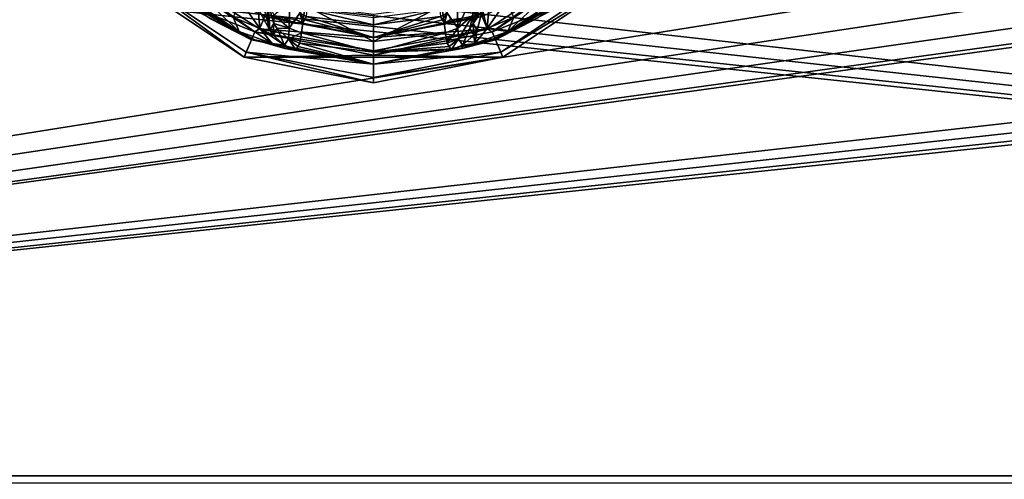
# Model space of a CAD drawing. Units: millimetres. Extents: x -250 to 250, y -1239 to 320.
# Drawn here: x -88 to -16, y 163 to 197 of the extents above; entities that cross this region are included whole.
import ezdxf

# ---------------------------------------------------------------- set-up
doc = ezdxf.new("R2010")
doc.units = ezdxf.units.MM
doc.header["$LTSCALE"] = 40.183422
for name, color, linetype in [('1577', 7, 'CONTINUOUS'), ('1578', 7, 'CONTINUOUS'), ('1579', 7, 'CONTINUOUS'), ('1581', 7, 'CONTINUOUS'), ('1590', 7, 'CONTINUOUS'), ('1592', 7, 'CONTINUOUS'), ('1593', 7, 'CONTINUOUS'), ('1599', 7, 'CONTINUOUS'), ('1600', 7, 'CONTINUOUS'), ('1601', 7, 'CONTINUOUS'), ('1607', 7, 'CONTINUOUS'), ('1608', 7, 'CONTINUOUS'), ('1609', 7, 'CONTINUOUS'), ('1610', 7, 'CONTINUOUS'), ('1619', 7, 'CONTINUOUS'), ('1621', 7, 'CONTINUOUS'), ('1628', 7, 'CONTINUOUS'), ('1635', 7, 'CONTINUOUS'), ('1636', 7, 'CONTINUOUS'), ('1658', 7, 'CONTINUOUS'), ('1757', 7, 'CONTINUOUS'), ('1758', 7, 'CONTINUOUS'), ('1762', 7, 'CONTINUOUS'), ('807', 7, 'CONTINUOUS'), ('862', 7, 'CONTINUOUS')]:
    doc.layers.add(name, color=color, linetype=linetype)

msp = doc.modelspace()

# ---------------------------------------------------------------- linework, layer by layer
at = {"layer": '1577', "color": 7, "linetype": 'Continuous', "true_color": 0xe0f2ff}
for points in [[(-70.608, 195.713, 276), (-79.324, 199.176, 276), (-77.909, 200.591, 276), (-70.608, 195.713, 276)], [(-46.091, 200.591, 276), (-44.676, 199.176, 276), (-53.392, 195.713, 276), (-46.091, 200.591, 276)], [(-71.374, 193.864, 276), (-79.324, 199.176, 276), (-70.608, 195.713, 276), (-71.374, 193.864, 276)], [(-44.676, 199.176, 276), (-52.626, 193.864, 276), (-53.392, 195.713, 276), (-44.676, 199.176, 276)], [(-62, 194.001, 276), (-71.374, 193.864, 276), (-70.608, 195.713, 276), (-62, 194.001, 276)], [(-53.392, 195.713, 276), (-52.626, 193.864, 276), (-62, 194.001, 276), (-53.392, 195.713, 276)], [(-52.626, 193.864, 276), (-71.374, 193.864, 276), (-62, 194.001, 276), (-52.626, 193.864, 276)], [(-62, 192, 276), (-71.374, 193.864, 276), (-52.626, 193.864, 276), (-62, 192, 276)]]:
    msp.add_3dface(points, dxfattribs=at)
at = {"layer": '1578', "color": 7, "linetype": 'Continuous', "true_color": 0xe0f2ff}
for points in [[(-70.851, 195.128, 287), (-78.357, 200.143, 287), (-79.052, 199.448, 287), (-70.851, 195.128, 287)], [(-45.643, 200.143, 287), (-53.149, 195.128, 287), (-44.948, 199.448, 287), (-45.643, 200.143, 287)], [(-71.227, 194.219, 287), (-70.851, 195.128, 287), (-79.052, 199.448, 287), (-71.227, 194.219, 287)], [(-44.948, 199.448, 287), (-53.149, 195.128, 287), (-52.773, 194.219, 287), (-44.948, 199.448, 287)], [(-62, 193.367, 287), (-70.851, 195.128, 287), (-71.227, 194.219, 287), (-62, 193.367, 287)], [(-53.149, 195.128, 287), (-62, 193.367, 287), (-52.773, 194.219, 287), (-53.149, 195.128, 287)], [(-62, 192.384, 287), (-62, 193.367, 287), (-71.227, 194.219, 287), (-62, 192.384, 287)], [(-52.773, 194.219, 287), (-62, 193.367, 287), (-62, 192.384, 287), (-52.773, 194.219, 287)]]:
    msp.add_3dface(points, dxfattribs=at)
at = {"layer": '1579', "color": 7, "linetype": 'Continuous', "true_color": 0xe0f2ff}
for points in [[(-78.357, 200.143, 287), (-70.851, 195.128, 287), (-77.97, 199.77, 287.105), (-78.357, 200.143, 287)], [(-53.149, 195.128, 287), (-45.643, 200.143, 287), (-48.115, 198.011, 287.289), (-53.149, 195.128, 287)], [(-77.97, 199.77, 287.105), (-70.851, 195.128, 287), (-75.887, 198.012, 287.289), (-77.97, 199.77, 287.105)], [(-75.887, 198.012, 287.289), (-70.851, 195.128, 287), (-73.915, 196.706, 287.826), (-75.887, 198.012, 287.289)], [(-50.081, 196.708, 287.824), (-53.149, 195.128, 287), (-48.115, 198.011, 287.289), (-50.081, 196.708, 287.824)], [(-73.915, 196.706, 287.826), (-70.851, 195.128, 287), (-70.602, 195.131, 289.795), (-73.915, 196.706, 287.826)], [(-53.384, 195.137, 289.782), (-53.149, 195.128, 287), (-50.081, 196.708, 287.824), (-53.384, 195.137, 289.782)], [(-70.851, 195.128, 287), (-62, 193.367, 287), (-70.602, 195.131, 289.795), (-70.851, 195.128, 287)], [(-70.602, 195.131, 289.795), (-62, 193.367, 287), (-68.43, 194.485, 292.65), (-70.602, 195.131, 289.795)], [(-62, 193.367, 287), (-53.149, 195.128, 287), (-55.565, 194.486, 292.641), (-62, 193.367, 287)], [(-55.565, 194.486, 292.641), (-53.149, 195.128, 287), (-53.384, 195.137, 289.782), (-55.565, 194.486, 292.641)], [(-62, 193.367, 287), (-67.643, 194.389, 295.948), (-68.43, 194.485, 292.65), (-62, 193.367, 287)], [(-67.643, 194.389, 295.948), (-62, 193.367, 287), (-67.497, 194.631, 303.696), (-67.643, 194.389, 295.948)], [(-67.497, 194.631, 303.696), (-62, 193.367, 287), (-67.35, 194.875, 311.489), (-67.497, 194.631, 303.696)], [(-67.35, 194.875, 311.489), (-62, 193.367, 287), (-62, 194.221, 311.445), (-67.35, 194.875, 311.489)], [(-56.65, 194.875, 311.489), (-62, 194.221, 311.445), (-56.503, 194.631, 303.696), (-56.65, 194.875, 311.489)], [(-56.357, 194.389, 295.948), (-56.503, 194.631, 303.696), (-62, 194.221, 311.445), (-56.357, 194.389, 295.948)], [(-62, 194.221, 311.445), (-62, 193.367, 287), (-55.565, 194.486, 292.641), (-62, 194.221, 311.445)], [(-56.357, 194.389, 295.948), (-62, 194.221, 311.445), (-55.565, 194.486, 292.641), (-56.357, 194.389, 295.948)]]:
    msp.add_3dface(points, dxfattribs=at)
at = {"layer": '1581', "color": 7, "linetype": 'Continuous', "true_color": 0xe0f2ff}
for points in [[(-79.052, 199.448, 287), (-79.324, 199.176, 276), (-71.374, 193.864, 276), (-79.052, 199.448, 287)], [(-71.227, 194.219, 287), (-79.052, 199.448, 287), (-71.374, 193.864, 276), (-71.227, 194.219, 287)], [(-44.948, 199.448, 287), (-52.773, 194.219, 287), (-44.676, 199.176, 276), (-44.948, 199.448, 287)], [(-52.773, 194.219, 287), (-52.626, 193.864, 276), (-44.676, 199.176, 276), (-52.773, 194.219, 287)], [(-71.227, 194.219, 287), (-71.374, 193.864, 276), (-62, 192, 276), (-71.227, 194.219, 287)], [(-62, 192.384, 287), (-71.227, 194.219, 287), (-62, 192, 276), (-62, 192.384, 287)], [(-52.773, 194.219, 287), (-62, 192.384, 287), (-52.626, 193.864, 276), (-52.773, 194.219, 287)], [(-62, 192.384, 287), (-62, 192, 276), (-52.626, 193.864, 276), (-62, 192.384, 287)]]:
    msp.add_3dface(points, dxfattribs=at)
at = {"layer": '1590', "color": 7, "linetype": 'Continuous', "true_color": 0xe0f2ff}
for points in [[(-67.217, 195.641, 314.239), (-62, 194.997, 314.194), (-66.953, 197.608, 316.33), (-67.217, 195.641, 314.239)], [(-62, 194.997, 314.194), (-62, 196.957, 316.272), (-66.953, 197.608, 316.33), (-62, 194.997, 314.194)], [(-62, 196.957, 316.272), (-62, 194.997, 314.194), (-57.047, 197.608, 316.33), (-62, 196.957, 316.272)], [(-57.047, 197.608, 316.33), (-62, 194.997, 314.194), (-56.784, 195.641, 314.239), (-57.047, 197.608, 316.33)], [(-67.35, 194.875, 311.489), (-62, 194.221, 311.445), (-67.217, 195.641, 314.239), (-67.35, 194.875, 311.489)], [(-62, 194.221, 311.445), (-62, 194.997, 314.194), (-67.217, 195.641, 314.239), (-62, 194.221, 311.445)], [(-62, 194.221, 311.445), (-56.65, 194.875, 311.489), (-56.784, 195.641, 314.239), (-62, 194.221, 311.445)], [(-62, 194.997, 314.194), (-62, 194.221, 311.445), (-56.784, 195.641, 314.239), (-62, 194.997, 314.194)]]:
    msp.add_3dface(points, dxfattribs=at)
at = {"layer": '1592', "color": 7, "linetype": 'Continuous', "true_color": 0xe0f2ff}
for points in [[(-69.766, 197.539, 303.644), (-69.901, 197.294, 295.896), (-69.516, 195.826, 295.935), (-69.766, 197.539, 303.644)], [(-69.63, 197.785, 311.437), (-69.766, 197.539, 303.644), (-69.516, 195.826, 295.935), (-69.63, 197.785, 311.437)], [(-69.63, 197.785, 311.437), (-69.516, 195.826, 295.935), (-69.236, 196.302, 311.477), (-69.63, 197.785, 311.437)], [(-69.516, 195.826, 295.935), (-69.27, 195.455, 295.942), (-69.236, 196.302, 311.477), (-69.516, 195.826, 295.935)], [(-69.27, 195.455, 295.942), (-68.991, 195.937, 311.484), (-69.236, 196.302, 311.477), (-69.27, 195.455, 295.942)], [(-69.27, 195.455, 295.942), (-68.46, 194.732, 295.951), (-68.991, 195.937, 311.484), (-69.27, 195.455, 295.942)], [(-68.46, 194.732, 295.951), (-68.158, 195.206, 311.493), (-68.991, 195.937, 311.484), (-68.46, 194.732, 295.951)], [(-68.46, 194.732, 295.951), (-67.643, 194.389, 295.948), (-68.158, 195.206, 311.493), (-68.46, 194.732, 295.951)], [(-67.643, 194.389, 295.948), (-67.497, 194.631, 303.696), (-68.158, 195.206, 311.493), (-67.643, 194.389, 295.948)], [(-67.497, 194.631, 303.696), (-67.35, 194.875, 311.489), (-68.158, 195.206, 311.493), (-67.497, 194.631, 303.696)]]:
    msp.add_3dface(points, dxfattribs=at)
at = {"layer": '1593', "color": 7, "linetype": 'Continuous', "true_color": 0xe0f2ff}
for points in [[(-68.113, 195.963, 314.109), (-68.079, 197.848, 316.038), (-69.2, 196.909, 313.573), (-68.113, 195.963, 314.109)], [(-68.113, 195.963, 314.109), (-66.953, 197.608, 316.33), (-68.079, 197.848, 316.038), (-68.113, 195.963, 314.109)], [(-69.63, 197.785, 311.437), (-69.236, 196.302, 311.477), (-69.2, 196.909, 313.573), (-69.63, 197.785, 311.437)], [(-67.217, 195.641, 314.239), (-66.953, 197.608, 316.33), (-68.113, 195.963, 314.109), (-67.217, 195.641, 314.239)], [(-69.236, 196.302, 311.477), (-68.113, 195.963, 314.109), (-69.2, 196.909, 313.573), (-69.236, 196.302, 311.477)], [(-68.991, 195.937, 311.484), (-68.113, 195.963, 314.109), (-69.236, 196.302, 311.477), (-68.991, 195.937, 311.484)], [(-68.158, 195.206, 311.493), (-68.113, 195.963, 314.109), (-68.991, 195.937, 311.484), (-68.158, 195.206, 311.493)], [(-68.158, 195.206, 311.493), (-67.217, 195.641, 314.239), (-68.113, 195.963, 314.109), (-68.158, 195.206, 311.493)], [(-67.35, 194.875, 311.489), (-67.217, 195.641, 314.239), (-68.158, 195.206, 311.493), (-67.35, 194.875, 311.489)]]:
    msp.add_3dface(points, dxfattribs=at)
at = {"layer": '1599', "color": 7, "linetype": 'Continuous', "true_color": 0xe0f2ff}
for points in [[(-74.858, 197.539, 288.512), (-71.748, 195.732, 289.778), (-74.642, 198.471, 289.694), (-74.858, 197.539, 288.512)], [(-74.642, 198.471, 289.694), (-71.748, 195.732, 289.778), (-72.167, 196.775, 290.802), (-74.642, 198.471, 289.694)], [(-71.622, 197.913, 291.793), (-72.167, 196.775, 290.802), (-70.24, 195.954, 293.044), (-71.622, 197.913, 291.793)], [(-70.36, 197.363, 293.696), (-71.622, 197.913, 291.793), (-70.24, 195.954, 293.044), (-70.36, 197.363, 293.696)], [(-74.858, 197.539, 288.512), (-73.915, 196.706, 287.826), (-71.748, 195.732, 289.778), (-74.858, 197.539, 288.512)], [(-69.901, 197.294, 295.896), (-70.36, 197.363, 293.696), (-69.516, 195.826, 295.935), (-69.901, 197.294, 295.896)], [(-70.36, 197.363, 293.696), (-70.24, 195.954, 293.044), (-69.516, 195.826, 295.935), (-70.36, 197.363, 293.696)], [(-73.915, 196.706, 287.826), (-70.602, 195.131, 289.795), (-71.748, 195.732, 289.778), (-73.915, 196.706, 287.826)], [(-71.748, 195.732, 289.778), (-69.342, 194.865, 292.478), (-72.167, 196.775, 290.802), (-71.748, 195.732, 289.778)], [(-72.167, 196.775, 290.802), (-69.342, 194.865, 292.478), (-70.24, 195.954, 293.044), (-72.167, 196.775, 290.802)], [(-71.748, 195.732, 289.778), (-70.602, 195.131, 289.795), (-69.342, 194.865, 292.478), (-71.748, 195.732, 289.778)], [(-69.342, 194.865, 292.478), (-68.46, 194.732, 295.951), (-70.24, 195.954, 293.044), (-69.342, 194.865, 292.478)], [(-70.24, 195.954, 293.044), (-68.46, 194.732, 295.951), (-69.27, 195.455, 295.942), (-70.24, 195.954, 293.044)], [(-69.516, 195.826, 295.935), (-70.24, 195.954, 293.044), (-69.27, 195.455, 295.942), (-69.516, 195.826, 295.935)], [(-70.602, 195.131, 289.795), (-68.43, 194.485, 292.65), (-69.342, 194.865, 292.478), (-70.602, 195.131, 289.795)], [(-68.43, 194.485, 292.65), (-67.643, 194.389, 295.948), (-69.342, 194.865, 292.478), (-68.43, 194.485, 292.65)], [(-69.342, 194.865, 292.478), (-67.643, 194.389, 295.948), (-68.46, 194.732, 295.951), (-69.342, 194.865, 292.478)]]:
    msp.add_3dface(points, dxfattribs=at)
at = {"layer": '1600', "color": 7, "linetype": 'Continuous', "true_color": 0xe0f2ff}
for points in [[(-54.234, 197.539, 303.644), (-54.37, 197.785, 311.437), (-54.764, 196.302, 311.477), (-54.234, 197.539, 303.644)], [(-54.099, 197.294, 295.895), (-54.234, 197.539, 303.644), (-54.764, 196.302, 311.477), (-54.099, 197.294, 295.895)], [(-54.099, 197.294, 295.895), (-54.764, 196.302, 311.477), (-54.484, 195.826, 295.935), (-54.099, 197.294, 295.895)], [(-55.009, 195.937, 311.484), (-55.842, 195.206, 311.493), (-55.54, 194.732, 295.951), (-55.009, 195.937, 311.484)], [(-55.009, 195.937, 311.484), (-55.54, 194.732, 295.951), (-54.73, 195.455, 295.942), (-55.009, 195.937, 311.484)], [(-54.764, 196.302, 311.477), (-55.009, 195.937, 311.484), (-54.73, 195.455, 295.942), (-54.764, 196.302, 311.477)], [(-54.764, 196.302, 311.477), (-54.73, 195.455, 295.942), (-54.484, 195.826, 295.935), (-54.764, 196.302, 311.477)], [(-56.65, 194.875, 311.489), (-56.503, 194.631, 303.696), (-55.842, 195.206, 311.493), (-56.65, 194.875, 311.489)], [(-56.503, 194.631, 303.696), (-56.357, 194.389, 295.948), (-55.842, 195.206, 311.493), (-56.503, 194.631, 303.696)], [(-55.842, 195.206, 311.493), (-56.357, 194.389, 295.948), (-55.54, 194.732, 295.951), (-55.842, 195.206, 311.493)]]:
    msp.add_3dface(points, dxfattribs=at)
at = {"layer": '1601', "color": 7, "linetype": 'Continuous', "true_color": 0xe0f2ff}
for points in [[(-52.37, 197.917, 291.785), (-53.637, 197.364, 293.69), (-53.76, 195.954, 293.044), (-52.37, 197.917, 291.785)], [(-52.37, 197.917, 291.785), (-53.76, 195.954, 293.044), (-51.833, 196.775, 290.802), (-52.37, 197.917, 291.785)], [(-52.252, 195.732, 289.778), (-49.142, 197.54, 288.512), (-49.358, 198.471, 289.694), (-52.252, 195.732, 289.778)], [(-51.833, 196.775, 290.802), (-52.252, 195.732, 289.778), (-49.358, 198.471, 289.694), (-51.833, 196.775, 290.802)], [(-54.099, 197.294, 295.895), (-54.484, 195.826, 295.935), (-53.76, 195.954, 293.044), (-54.099, 197.294, 295.895)], [(-53.637, 197.364, 293.69), (-54.099, 197.294, 295.895), (-53.76, 195.954, 293.044), (-53.637, 197.364, 293.69)], [(-52.252, 195.732, 289.778), (-50.081, 196.708, 287.824), (-49.142, 197.54, 288.512), (-52.252, 195.732, 289.778)], [(-53.76, 195.954, 293.044), (-52.252, 195.732, 289.778), (-51.833, 196.775, 290.802), (-53.76, 195.954, 293.044)], [(-53.384, 195.137, 289.782), (-50.081, 196.708, 287.824), (-52.252, 195.732, 289.778), (-53.384, 195.137, 289.782)], [(-54.73, 195.455, 295.942), (-54.658, 194.865, 292.478), (-54.484, 195.826, 295.935), (-54.73, 195.455, 295.942)], [(-54.658, 194.865, 292.478), (-52.252, 195.732, 289.778), (-53.76, 195.954, 293.044), (-54.658, 194.865, 292.478)], [(-54.484, 195.826, 295.935), (-54.658, 194.865, 292.478), (-53.76, 195.954, 293.044), (-54.484, 195.826, 295.935)], [(-54.658, 194.865, 292.478), (-53.384, 195.137, 289.782), (-52.252, 195.732, 289.778), (-54.658, 194.865, 292.478)], [(-55.565, 194.486, 292.641), (-53.384, 195.137, 289.782), (-54.658, 194.865, 292.478), (-55.565, 194.486, 292.641)], [(-55.54, 194.732, 295.951), (-54.658, 194.865, 292.478), (-54.73, 195.455, 295.942), (-55.54, 194.732, 295.951)], [(-56.357, 194.389, 295.948), (-55.565, 194.486, 292.641), (-55.54, 194.732, 295.951), (-56.357, 194.389, 295.948)], [(-55.54, 194.732, 295.951), (-55.565, 194.486, 292.641), (-54.658, 194.865, 292.478), (-55.54, 194.732, 295.951)]]:
    msp.add_3dface(points, dxfattribs=at)
at = {"layer": '1607', "color": 7, "linetype": 'Continuous', "true_color": 0xe0f2ff}
for points in [[(-55.921, 197.848, 316.038), (-57.047, 197.608, 316.33), (-55.887, 195.963, 314.109), (-55.921, 197.848, 316.038)], [(-55.921, 197.848, 316.038), (-55.887, 195.963, 314.109), (-54.827, 198.427, 315.125), (-55.921, 197.848, 316.038)], [(-54.827, 198.427, 315.125), (-55.887, 195.963, 314.109), (-54.8, 196.909, 313.573), (-54.827, 198.427, 315.125)], [(-54.394, 198.179, 312.812), (-54.8, 196.909, 313.573), (-54.764, 196.302, 311.477), (-54.394, 198.179, 312.812)], [(-54.37, 197.785, 311.437), (-54.394, 198.179, 312.812), (-54.764, 196.302, 311.477), (-54.37, 197.785, 311.437)], [(-57.047, 197.608, 316.33), (-56.784, 195.641, 314.239), (-55.887, 195.963, 314.109), (-57.047, 197.608, 316.33)], [(-55.887, 195.963, 314.109), (-55.842, 195.206, 311.493), (-54.8, 196.909, 313.573), (-55.887, 195.963, 314.109)], [(-54.8, 196.909, 313.573), (-55.842, 195.206, 311.493), (-55.009, 195.937, 311.484), (-54.8, 196.909, 313.573)], [(-54.764, 196.302, 311.477), (-54.8, 196.909, 313.573), (-55.009, 195.937, 311.484), (-54.764, 196.302, 311.477)], [(-56.784, 195.641, 314.239), (-56.65, 194.875, 311.489), (-55.887, 195.963, 314.109), (-56.784, 195.641, 314.239)], [(-55.887, 195.963, 314.109), (-56.65, 194.875, 311.489), (-55.842, 195.206, 311.493), (-55.887, 195.963, 314.109)]]:
    msp.add_3dface(points, dxfattribs=at)
at = {"layer": '1608', "color": 7, "linetype": 'Continuous', "true_color": 0xe0f2ff}
for points in [[(-70.258, 195.91, 285), (-77.329, 200.464, 285), (-69.884, 196.82, 285), (-70.258, 195.91, 285)], [(-46.671, 200.464, 285), (-53.744, 195.909, 285), (-54.118, 196.819, 285), (-46.671, 200.464, 285)], [(-62.002, 195.299, 285), (-70.258, 195.91, 285), (-69.884, 196.82, 285), (-62.002, 195.299, 285)], [(-54.118, 196.819, 285), (-53.744, 195.909, 285), (-62.002, 195.299, 285), (-54.118, 196.819, 285)], [(-62.001, 194.316, 285), (-70.258, 195.91, 285), (-62.002, 195.299, 285), (-62.001, 194.316, 285)], [(-53.744, 195.909, 285), (-62.001, 194.316, 285), (-62.002, 195.299, 285), (-53.744, 195.909, 285)]]:
    msp.add_3dface(points, dxfattribs=at)
at = {"layer": '1609', "color": 7, "linetype": 'Continuous', "true_color": 0xe0f2ff}
for points in [[(-67.874, 196.404, 292.571), (-69.884, 196.82, 285), (-69.886, 196.997, 289.696), (-67.874, 196.404, 292.571)], [(-62.002, 195.299, 285), (-69.884, 196.82, 285), (-67.874, 196.404, 292.571), (-62.002, 195.299, 285)], [(-67.148, 196.325, 295.878), (-62.002, 195.299, 285), (-67.874, 196.404, 292.571), (-67.148, 196.325, 295.878)], [(-67.148, 196.325, 295.878), (-67.01, 196.569, 303.626), (-62.002, 195.299, 285), (-67.148, 196.325, 295.878)], [(-66.87, 196.815, 311.42), (-62.002, 195.299, 285), (-67.01, 196.569, 303.626), (-66.87, 196.815, 311.42)], [(-62, 196.22, 311.375), (-62.002, 195.299, 285), (-66.87, 196.815, 311.42), (-62, 196.22, 311.375)], [(-54.118, 196.819, 285), (-62.002, 195.299, 285), (-56.122, 196.405, 292.562), (-54.118, 196.819, 285)], [(-56.99, 196.569, 303.626), (-62.002, 195.299, 285), (-57.13, 196.815, 311.42), (-56.99, 196.569, 303.626)], [(-57.13, 196.815, 311.42), (-62.002, 195.299, 285), (-62, 196.22, 311.375), (-57.13, 196.815, 311.42)], [(-56.852, 196.325, 295.878), (-62.002, 195.299, 285), (-56.99, 196.569, 303.626), (-56.852, 196.325, 295.878)], [(-56.122, 196.405, 292.562), (-62.002, 195.299, 285), (-56.852, 196.325, 295.878), (-56.122, 196.405, 292.562)], [(-54.101, 197.001, 289.684), (-54.118, 196.819, 285), (-56.122, 196.405, 292.562), (-54.101, 197.001, 289.684)]]:
    msp.add_3dface(points, dxfattribs=at)
at = {"layer": '1610', "color": 7, "linetype": 'Continuous', "true_color": 0xe0f2ff}
for points in [[(-70.608, 195.713, 276), (-77.909, 200.591, 276), (-77.515, 200.278, 277.5), (-70.608, 195.713, 276)], [(-77.515, 200.278, 277.5), (-77.422, 200.371, 281.251), (-70.608, 195.713, 276), (-77.515, 200.278, 277.5)], [(-77.329, 200.464, 285), (-70.608, 195.713, 276), (-77.422, 200.371, 281.251), (-77.329, 200.464, 285)], [(-70.608, 195.713, 276), (-77.329, 200.464, 285), (-70.258, 195.91, 285), (-70.608, 195.713, 276)], [(-53.392, 195.713, 276), (-53.744, 195.909, 285), (-46.671, 200.464, 285), (-53.392, 195.713, 276)], [(-46.091, 200.591, 276), (-53.392, 195.713, 276), (-46.128, 200.628, 277.5), (-46.091, 200.591, 276)], [(-46.128, 200.628, 277.5), (-53.392, 195.713, 276), (-46.485, 200.278, 277.5), (-46.128, 200.628, 277.5)], [(-53.392, 195.713, 276), (-46.671, 200.464, 285), (-46.578, 200.371, 281.251), (-53.392, 195.713, 276)], [(-46.485, 200.278, 277.5), (-53.392, 195.713, 276), (-46.578, 200.371, 281.251), (-46.485, 200.278, 277.5)], [(-70.608, 195.713, 276), (-70.258, 195.91, 285), (-62.001, 194.316, 285), (-70.608, 195.713, 276)], [(-62, 194.001, 276), (-70.608, 195.713, 276), (-62.001, 194.316, 285), (-62, 194.001, 276)], [(-62, 194.001, 276), (-62.001, 194.316, 285), (-53.744, 195.909, 285), (-62, 194.001, 276)], [(-53.392, 195.713, 276), (-62, 194.001, 276), (-53.744, 195.909, 285), (-53.392, 195.713, 276)]]:
    msp.add_3dface(points, dxfattribs=at)
at = {"layer": '1619', "color": 7, "linetype": 'Continuous', "true_color": 0xe0f2ff}
for points in [[(-62, 196.22, 311.375), (-66.87, 196.815, 311.42), (-66.809, 197.337, 313.261), (-62, 196.22, 311.375)], [(-62, 196.22, 311.375), (-66.809, 197.337, 313.261), (-62, 196.737, 313.208), (-62, 196.22, 311.375)], [(-57.13, 196.815, 311.42), (-62, 196.22, 311.375), (-57.191, 197.337, 313.261), (-57.13, 196.815, 311.42)], [(-62, 196.22, 311.375), (-62, 196.737, 313.208), (-57.191, 197.337, 313.261), (-62, 196.22, 311.375)]]:
    msp.add_3dface(points, dxfattribs=at)
at = {"layer": '1621', "color": 7, "linetype": 'Continuous', "true_color": 0xe0f2ff}
for points in [[(-67.874, 196.404, 292.571), (-69.886, 196.997, 289.696), (-68.502, 196.723, 292.28), (-67.874, 196.404, 292.571)], [(-67.874, 196.404, 292.571), (-68.502, 196.723, 292.28), (-67.62, 196.599, 295.877), (-67.874, 196.404, 292.571)], [(-67.148, 196.325, 295.878), (-67.874, 196.404, 292.571), (-67.62, 196.599, 295.877), (-67.148, 196.325, 295.878)]]:
    msp.add_3dface(points, dxfattribs=at)
at = {"layer": '1628', "color": 7, "linetype": 'Continuous', "true_color": 0xe0f2ff}
for points in [[(-67.148, 196.325, 295.878), (-67.62, 196.599, 295.877), (-67.343, 197.084, 311.419), (-67.148, 196.325, 295.878)], [(-66.87, 196.815, 311.42), (-67.01, 196.569, 303.626), (-67.343, 197.084, 311.419), (-66.87, 196.815, 311.42)], [(-67.01, 196.569, 303.626), (-67.148, 196.325, 295.878), (-67.343, 197.084, 311.419), (-67.01, 196.569, 303.626)]]:
    msp.add_3dface(points, dxfattribs=at)
at = {"layer": '1635', "color": 7, "linetype": 'Continuous', "true_color": 0xe0f2ff}
for points in [[(-56.122, 196.405, 292.562), (-56.852, 196.325, 295.878), (-55.498, 196.723, 292.28), (-56.122, 196.405, 292.562)], [(-55.498, 196.723, 292.28), (-56.852, 196.325, 295.878), (-56.38, 196.6, 295.877), (-55.498, 196.723, 292.28)], [(-54.101, 197.001, 289.684), (-56.122, 196.405, 292.562), (-55.498, 196.723, 292.28), (-54.101, 197.001, 289.684)]]:
    msp.add_3dface(points, dxfattribs=at)
at = {"layer": '1636', "color": 7, "linetype": 'Continuous', "true_color": 0xe0f2ff}
for points in [[(-56.99, 196.569, 303.626), (-57.13, 196.815, 311.42), (-56.657, 197.085, 311.419), (-56.99, 196.569, 303.626)], [(-56.852, 196.325, 295.878), (-56.99, 196.569, 303.626), (-56.657, 197.085, 311.419), (-56.852, 196.325, 295.878)], [(-56.852, 196.325, 295.878), (-56.657, 197.085, 311.419), (-56.38, 196.6, 295.877), (-56.852, 196.325, 295.878)]]:
    msp.add_3dface(points, dxfattribs=at)
at = {"layer": '1658', "color": 7, "linetype": 'Continuous', "true_color": 0xe0f2ff}
for points in [[(-71.376, 193.865, 287), (-79.324, 199.176, 287), (-71.376, 193.865, 276), (-71.376, 193.865, 287)], [(-71.376, 193.865, 276), (-79.324, 199.176, 287), (-79.324, 199.176, 276), (-71.376, 193.865, 276)], [(-44.676, 199.176, 287), (-52.624, 193.865, 287), (-44.676, 199.176, 276), (-44.676, 199.176, 287)], [(-44.676, 199.176, 276), (-52.624, 193.865, 287), (-52.624, 193.865, 276), (-44.676, 199.176, 276)], [(-62, 192, 287), (-71.376, 193.865, 287), (-62, 192, 276), (-62, 192, 287)], [(-62, 192, 276), (-71.376, 193.865, 287), (-71.376, 193.865, 276), (-62, 192, 276)], [(-52.624, 193.865, 287), (-62, 192, 287), (-52.624, 193.865, 276), (-52.624, 193.865, 287)], [(-52.624, 193.865, 276), (-62, 192, 287), (-62, 192, 276), (-52.624, 193.865, 276)]]:
    msp.add_3dface(points, dxfattribs=at)
at = {"layer": '1757', "color": 244, "linetype": 'Continuous', "true_color": 0xa81325}
for points in [[(-227, 216.5, 270.5), (-227.403, 215.001, 270.5), (243, 163.5, 270.5), (-227, 216.5, 270.5)], [(-1.059, 196.87, 270.5), (-227, 216.5, 270.5), (243, 163.5, 270.5), (-1.059, 196.87, 270.5)], [(-227.403, 215.001, 270.5), (-228.5, 213.902, 270.5), (243, 163.5, 270.5), (-227.403, 215.001, 270.5)], [(-228.5, 213.902, 270.5), (-230, 213.501, 270.5), (243, 163.5, 270.5), (-228.5, 213.902, 270.5)], [(243, 163.5, 270.5), (-230, 213.501, 270.5), (-243, 163.5, 270.5), (243, 163.5, 270.5)]]:
    msp.add_3dface(points, dxfattribs=at)
at = {"layer": '1758', "color": 7, "linetype": 'Continuous', "true_color": 0xe0f2ff}
for points in [[(-243, 163.5, 269.5), (227, 216.5, 269.5), (227.403, 215.001, 269.5), (-243, 163.5, 269.5)], [(227, 216.5, 269.5), (-243, 163.5, 269.5), (1.059, 196.87, 269.5), (227, 216.5, 269.5)], [(-243, 163.5, 269.5), (-227.403, 215.001, 269.5), (-78.5, 216.5, 269.5), (-243, 163.5, 269.5)], [(-243, 163.5, 269.5), (-65.75, 216.5, 269.5), (-65.246, 214.626, 269.5), (-243, 163.5, 269.5)], [(-65.75, 216.5, 269.5), (-243, 163.5, 269.5), (-74.752, 214.335, 269.5), (-65.75, 216.5, 269.5)], [(-243, 163.5, 269.5), (-78.5, 216.5, 269.5), (-78.165, 215.252, 269.5), (-243, 163.5, 269.5)], [(-243, 163.5, 269.5), (-60.125, 213.252, 269.5), (-50.165, 215.252, 269.5), (-243, 163.5, 269.5)], [(-243, 163.5, 269.5), (-50.165, 215.252, 269.5), (-49.248, 214.335, 269.5), (-243, 163.5, 269.5)], [(-243, 163.5, 269.5), (-78.165, 215.252, 269.5), (-77.248, 214.335, 269.5), (-243, 163.5, 269.5)], [(-243, 163.5, 269.5), (227.403, 215.001, 269.5), (228.5, 213.902, 269.5), (-243, 163.5, 269.5)], [(-243, 163.5, 269.5), (-65.246, 214.626, 269.5), (-63.875, 213.252, 269.5), (-243, 163.5, 269.5)], [(-243, 163.5, 269.5), (-49.248, 214.335, 269.5), (-48, 214, 269.5), (-243, 163.5, 269.5)], [(-243, 163.5, 269.5), (-77.248, 214.335, 269.5), (-76, 214, 269.5), (-243, 163.5, 269.5)], [(-243, 163.5, 269.5), (-76, 214, 269.5), (-74.752, 214.335, 269.5), (-243, 163.5, 269.5)], [(-243, 163.5, 269.5), (-48, 214, 269.5), (-4.75, 201.5, 269.5), (-243, 163.5, 269.5)], [(-243, 163.5, 269.5), (228.5, 213.902, 269.5), (230, 213.501, 269.5), (-243, 163.5, 269.5)], [(243, 163.5, 269.5), (-243, 163.5, 269.5), (230, 213.501, 269.5), (243, 163.5, 269.5)], [(-243, 163.5, 269.5), (-63.875, 213.252, 269.5), (-62, 212.751, 269.5), (-243, 163.5, 269.5)], [(-243, 163.5, 269.5), (-62, 212.751, 269.5), (-60.125, 213.252, 269.5), (-243, 163.5, 269.5)], [(-243, 163.5, 269.5), (-4.75, 201.5, 269.5), (-4.279, 199.44, 269.5), (-243, 163.5, 269.5)], [(-2.96, 197.785, 269.5), (-243, 163.5, 269.5), (-4.279, 199.44, 269.5), (-2.96, 197.785, 269.5)], [(-1.059, 196.87, 269.5), (-243, 163.5, 269.5), (-2.96, 197.785, 269.5), (-1.059, 196.87, 269.5)], [(1.059, 196.87, 269.5), (-243, 163.5, 269.5), (-1.059, 196.87, 269.5), (1.059, 196.87, 269.5)]]:
    msp.add_3dface(points, dxfattribs=at)
at = {"layer": '1762', "color": 7, "linetype": 'Continuous', "true_color": 0xe0f2ff}
for points in [[(243, 163.5, 270.5), (-243, 163.5, 270.5), (243, 163.5, 269.5), (243, 163.5, 270.5)], [(-243, 163.5, 270.5), (-243, 163.5, 269.5), (243, 163.5, 269.5), (-243, 163.5, 270.5)]]:
    msp.add_3dface(points, dxfattribs=at)
at = {"layer": '807', "color": 253, "linetype": 'Continuous', "true_color": 0xa2afbf}
for points in [[(-245, 163, 269.5), (245, 163, 269.5), (-245, 269.5, 269.5), (-245, 163, 269.5)], [(-245, 269.5, 269.5), (245, 163, 269.5), (245, 269.5, 269.5), (-245, 269.5, 269.5)]]:
    msp.add_3dface(points, dxfattribs=at)
at = {"layer": '862', "color": 253, "linetype": 'Continuous', "true_color": 0xa2afbf}
for points in [[(-134.7, 108, -316.5), (-229, 269.5, -316.5), (59.1, -26.107, -316.5), (-134.7, 108, -316.5)], [(-229, 269.5, -316.5), (229, 269.5, -316.5), (59.393, -26.4, -316.5), (-229, 269.5, -316.5)], [(59.1, -26.107, -316.5), (-229, 269.5, -316.5), (59.393, -26.4, -316.5), (59.1, -26.107, -316.5)]]:
    msp.add_3dface(points, dxfattribs=at)

doc.saveas('drawing.dxf')
